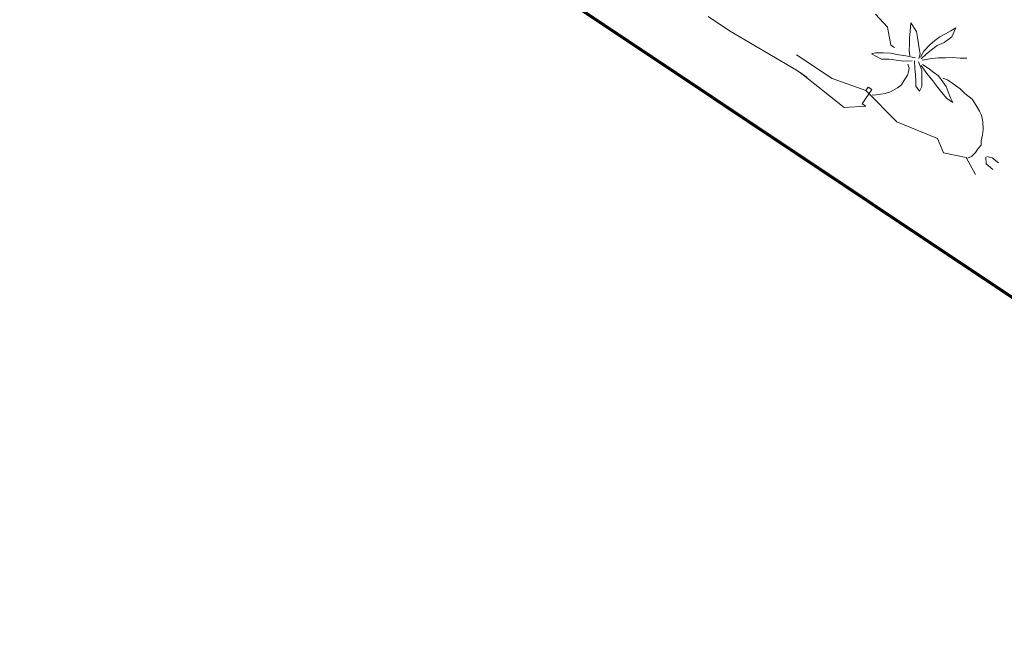
# Model space of a CAD drawing. Units: inches. Extents: x 32 to 368, y -821 to -89.
# Drawn here: x 297 to 297, y -127 to -127 of the extents above; entities that cross this region are included whole.
import ezdxf

# ---------------------------------------------------------------- set-up
doc = ezdxf.new("R2010")
doc.units = ezdxf.units.IN
doc.header["$MEASUREMENT"] = 0
doc.layers.add('MOBILIARIOS FREDY', color=251, linetype='Continuous', lineweight=0)
doc.layers.add('muro alto', color=5, linetype='Continuous', lineweight=70)

msp = doc.modelspace()

# ---------------------------------------------------------------- linework, layer by layer
at = {"layer": 'MOBILIARIOS FREDY'}
for p, q in [((297.09626, -126.5493), (297.09896, -126.55228)), ((297.05836, -126.54981), (297.06323, -126.55306)), ((297.10415, -126.55317), (297.10428, -126.55124)), ((297.10428, -126.55124), (297.10555, -126.55324)), ((297.06323, -126.55306), (297.07838, -126.56201)), ((297.09896, -126.55228), (297.09977, -126.55634)), ((297.10394, -126.55477), (297.10415, -126.55317)), ((297.10555, -126.55324), (297.10581, -126.55457)), ((297.11081, -126.55444), (297.11215, -126.55374)), ((297.11215, -126.55374), (297.11332, -126.55308)), ((297.11332, -126.55308), (297.11448, -126.55241)), ((297.11448, -126.55241), (297.11358, -126.55441)), ((297.09977, -126.55634), (297.10058, -126.55688)), ((297.10387, -126.55747), (297.10397, -126.55624)), ((297.10397, -126.55624), (297.10394, -126.55477)), ((297.10581, -126.55457), (297.10601, -126.55601)), ((297.10601, -126.55601), (297.10614, -126.55711)), ((297.10721, -126.55768), (297.10858, -126.55628)), ((297.10858, -126.55628), (297.10968, -126.55528)), ((297.11024, -126.55638), (297.10897, -126.55741)), ((297.10968, -126.55528), (297.11081, -126.55444)), ((297.11184, -126.55571), (297.11024, -126.55638)), ((297.11358, -126.55441), (297.11184, -126.55571)), ((297.07838, -126.55849), (297.08649, -126.56391)), ((297.09627, -126.55803), (297.09537, -126.5583)), ((297.09537, -126.5583), (297.0976, -126.5595)), ((297.098, -126.55804), (297.09627, -126.55803)), ((297.09967, -126.55814), (297.098, -126.55804)), ((297.10157, -126.55854), (297.09967, -126.55814)), ((297.10317, -126.55874), (297.10157, -126.55854)), ((297.10404, -126.55874), (297.10387, -126.55747)), ((297.10637, -126.55828), (297.10607, -126.55938)), ((297.10614, -126.55711), (297.10637, -126.55828)), ((297.10644, -126.55904), (297.10721, -126.55768)), ((297.10777, -126.55834), (297.1066, -126.55944)), ((297.10897, -126.55741), (297.10777, -126.55834)), ((297.0976, -126.5595), (297.09933, -126.5595)), ((297.09933, -126.5595), (297.10093, -126.55971)), ((297.10093, -126.55971), (297.10264, -126.55997)), ((297.10264, -126.55997), (297.1046, -126.55984)), ((297.10534, -126.55918), (297.10317, -126.55874)), ((297.10362, -126.56062), (297.10388, -126.5615)), ((297.10514, -126.55991), (297.1052, -126.56154)), ((297.10677, -126.56201), (297.10604, -126.56008)), ((297.10787, -126.56275), (297.10663, -126.56091)), ((297.10684, -126.55974), (297.109, -126.55931)), ((297.10694, -126.56068), (297.10843, -126.56168)), ((297.109, -126.55931), (297.11054, -126.55918)), ((297.11054, -126.55918), (297.11211, -126.55921)), ((297.11211, -126.55921), (297.11374, -126.55915)), ((297.11374, -126.55915), (297.11541, -126.55925)), ((297.11541, -126.55925), (297.11697, -126.55928)), ((297.07838, -126.56201), (297.08081, -126.56363)), ((297.07919, -126.56255), (297.08919, -126.57041)), ((297.08081, -126.56363), (297.07919, -126.56255)), ((297.10352, -126.56311), (297.10319, -126.5636)), ((297.10372, -126.56239), (297.10352, -126.56311)), ((297.10388, -126.5615), (297.10372, -126.56239)), ((297.1052, -126.56154), (297.10533, -126.56308)), ((297.10533, -126.56308), (297.10543, -126.56445)), ((297.1068, -126.56391), (297.10677, -126.56201)), ((297.10923, -126.56438), (297.10787, -126.56275)), ((297.10843, -126.56168), (297.10927, -126.56238)), ((297.10927, -126.56238), (297.11057, -126.56325)), ((297.08649, -126.56391), (297.09407, -126.56662)), ((297.10218, -126.56533), (297.10129, -126.56602)), ((297.10267, -126.56438), (297.10218, -126.56533)), ((297.10319, -126.5636), (297.10267, -126.56438)), ((297.10543, -126.56445), (297.10539, -126.56558)), ((297.10679, -126.56565), (297.1068, -126.56391)), ((297.1104, -126.56588), (297.10923, -126.56438)), ((297.11057, -126.56325), (297.11153, -126.56462)), ((297.11152, -126.56381), (297.11254, -126.56417)), ((297.11153, -126.56462), (297.11226, -126.56568)), ((297.11254, -126.56417), (297.11385, -126.56505)), ((297.11385, -126.56505), (297.11542, -126.56625)), ((297.09325, -126.5696), (297.09542, -126.56635)), ((297.09461, -126.56581), (297.09407, -126.56662)), ((297.09407, -126.56662), (297.1011, -126.57367)), ((297.09542, -126.56635), (297.09461, -126.56581)), ((297.09642, -126.56758), (297.0955, -126.56768)), ((297.0975, -126.56745), (297.09642, -126.56758)), ((297.09848, -126.56726), (297.0975, -126.56745)), ((297.09969, -126.56693), (297.09848, -126.56726)), ((297.10129, -126.56602), (297.09969, -126.56693)), ((297.10539, -126.56558), (297.10623, -126.56671)), ((297.10623, -126.56671), (297.10679, -126.56565)), ((297.11133, -126.56708), (297.1104, -126.56588)), ((297.11236, -126.56835), (297.11133, -126.56708)), ((297.11226, -126.56568), (297.11276, -126.56689)), ((297.11276, -126.56689), (297.11329, -126.56825)), ((297.11542, -126.56625), (297.11648, -126.56727)), ((297.11648, -126.56727), (297.11815, -126.56855)), ((297.09406, -126.57014), (297.09325, -126.5696)), ((297.11376, -126.56929), (297.11236, -126.56835)), ((297.11329, -126.56825), (297.11376, -126.56929)), ((297.11815, -126.56855), (297.1191, -126.56997)), ((297.08919, -126.57041), (297.09406, -126.57014)), ((297.1191, -126.56997), (297.11982, -126.57125)), ((297.11982, -126.57125), (297.12029, -126.5722)), ((297.1011, -126.57367), (297.1103, -126.57747)), ((297.12029, -126.5722), (297.12058, -126.57366)), ((297.12058, -126.57366), (297.12065, -126.57544)), ((297.12065, -126.57544), (297.12051, -126.57661)), ((297.1103, -126.57747), (297.11164, -126.58072)), ((297.12051, -126.57661), (297.12021, -126.57799)), ((297.12021, -126.57799), (297.12021, -126.57894)), ((297.11164, -126.58072), (297.11679, -126.5818)), ((297.11164, -126.58072), (297.11164, -126.58072)), ((297.11893, -126.58062), (297.11799, -126.58156)), ((297.11952, -126.57974), (297.11893, -126.58062)), ((297.12021, -126.57894), (297.11952, -126.57974)), ((297.11679, -126.5818), (297.11895, -126.5856)), ((297.11799, -126.58156), (297.11711, -126.58193)), ((297.12123, -126.58168), (297.12134, -126.58317)), ((297.12134, -126.58317), (297.12283, -126.58448)), ((297.12148, -126.58153), (297.12269, -126.58186)), ((297.12269, -126.58186), (297.12414, -126.58299))]:
    msp.add_line(p, q, dxfattribs=at)
at = {"layer": 'muro alto'}
msp.add_line((296.23371, -126.0164), (298.71627, -127.67537), dxfattribs=at)

doc.saveas('drawing.dxf')
